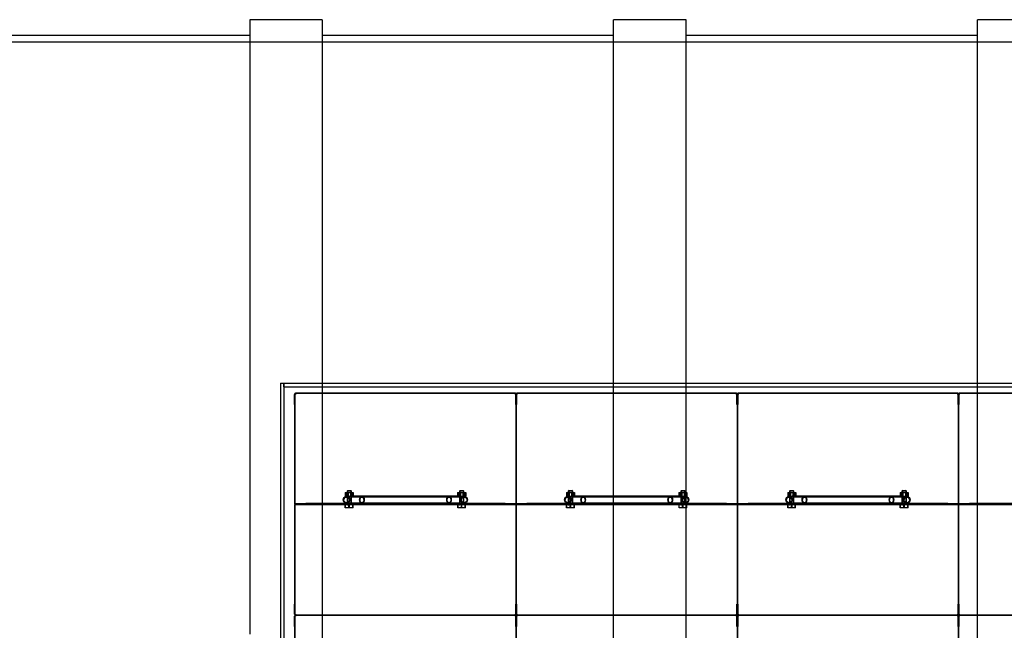
# Model space of a CAD drawing. Units: millimetres. Extents: x 0 to 421, y -14 to 296.
# Drawn here: x 141 to 168, y 105 to 122 of the extents above; entities that cross this region are included whole.
import ezdxf
from ezdxf import colors
from ezdxf.entities.mleader import LeaderData, LeaderLine
from ezdxf.lldxf.tags import DXFTag
from ezdxf.math import Vec2, Vec3

# ---------------------------------------------------------------- set-up
doc = ezdxf.new("R2010")
doc.units = ezdxf.units.MM
for name, color, linetype in [('2631.001_VAR2', 7, 'Continuous'), ('2631.002_VAR2', 7, 'Continuous'), ('2652.203_OTSAPLA', 7, 'Continuous'), ('Default', 7, 'Continuous'), ('ERALDAJA_NS125_S', 7, 'Continuous'), ('FILTER_HD_Q-PAC', 7, 'Continuous'), ('MUTTER_M6_A2_NY', 7, 'Continuous'), ('P48019.202_KYLGS', 7, 'Continuous'), ('POLT_M6X20HK', 7, 'Continuous')]:
    doc.layers.add(name, color=color, linetype=linetype)
tags = doc.linetypes.add('HIDDEN2', pattern=[4.7625, 3.175, -1.5875]).pattern_tags.tags
tags[6:7] = [DXFTag(74, 4), DXFTag(75, 0), DXFTag(340, '0'), DXFTag(46, 0.0), DXFTag(50, 0.0), DXFTag(44, 0.0), DXFTag(45, 0.0)]
tags[4:5] = [DXFTag(74, 4), DXFTag(75, 0), DXFTag(340, '0'), DXFTag(46, 0.0), DXFTag(50, 0.0), DXFTag(44, 0.0), DXFTag(45, 0.0)]

# ---------------------------------------------------------------- blocks, each defined once
blk = doc.blocks.new('SE1')
at = {"layer": '2631.001_VAR2', "color": 7, "linetype": 'HIDDEN2'}
for p, q in [((154.801, 111.869), (148.741, 111.869)), ((148.741, 111.869), (148.741, 111.839)), ((154.801, 111.839), (154.801, 111.869)), ((160.901, 111.869), (154.841, 111.869)), ((154.841, 111.869), (154.841, 111.839)), ((160.901, 111.839), (160.901, 111.869)), ((167.001, 111.869), (160.941, 111.869)), ((160.941, 111.869), (160.941, 111.839)), ((167.001, 111.839), (167.001, 111.869)), ((173.101, 111.869), (167.041, 111.869)), ((167.041, 111.869), (167.041, 111.839)), ((148.711, 111.839), (148.721, 111.839)), ((148.711, 111.559), (148.711, 111.839)), ((148.741, 111.839), (148.721, 111.839)), ((148.721, 108.849), (148.721, 111.839)), ((154.821, 111.839), (154.801, 111.839)), ((154.811, 111.559), (154.811, 111.839)), ((154.841, 111.839), (154.821, 111.839)), ((154.821, 108.849), (154.821, 111.839)), ((154.821, 111.839), (154.821, 111.839)), ((154.821, 111.839), (154.821, 111.839)), ((154.821, 108.849), (154.821, 111.839)), ((154.831, 111.839), (154.831, 111.559)), ((160.921, 111.839), (160.901, 111.839)), ((160.911, 111.559), (160.911, 111.839)), ((160.921, 111.839), (160.921, 111.839)), ((160.921, 108.849), (160.921, 111.839)), ((160.941, 111.839), (160.921, 111.839)), ((160.921, 108.849), (160.921, 111.839)), ((160.921, 111.839), (160.921, 111.839)), ((160.931, 111.839), (160.931, 111.559)), ((167.021, 111.839), (167.001, 111.839)), ((167.011, 111.559), (167.011, 111.839)), ((167.041, 111.839), (167.021, 111.839)), ((167.021, 108.849), (167.021, 111.839)), ((167.021, 111.839), (167.021, 111.839)), ((167.021, 111.839), (167.021, 111.839)), ((167.021, 108.849), (167.021, 111.839)), ((167.031, 111.839), (167.031, 111.559)), ((148.711, 111.559), (148.721, 111.559)), ((154.811, 111.559), (154.821, 111.559)), ((154.831, 111.559), (154.821, 111.559)), ((160.911, 111.559), (160.921, 111.559)), ((160.931, 111.559), (160.921, 111.559)), ((167.011, 111.559), (167.021, 111.559)), ((167.031, 111.559), (167.021, 111.559)), ((148.721, 108.829), (148.721, 108.849)), ((148.721, 108.819), (148.721, 108.829)), ((148.721, 108.829), (149.021, 108.829)), ((148.721, 108.819), (148.721, 108.799)), ((149.021, 108.819), (148.721, 108.819)), ((148.721, 108.789), (148.721, 108.799)), ((148.721, 108.799), (149.021, 108.799)), ((148.721, 108.769), (148.721, 108.789)), ((149.021, 108.789), (148.721, 108.789)), ((148.721, 105.779), (148.721, 108.769)), ((150.266, 108.829), (149.021, 108.829)), ((149.021, 108.829), (149.021, 108.819)), ((154.521, 108.819), (149.021, 108.819)), ((154.521, 108.799), (149.021, 108.799)), ((149.021, 108.799), (149.021, 108.789)), ((154.521, 108.789), (149.021, 108.789)), ((150.151, 108.829), (150.151, 108.819)), ((150.151, 108.799), (150.151, 108.789)), ((150.291, 108.819), (150.291, 108.829)), ((150.291, 108.789), (150.291, 108.799)), ((153.251, 108.829), (153.251, 108.819)), ((153.251, 108.799), (153.251, 108.789)), ((154.521, 108.829), (153.276, 108.829)), ((153.391, 108.819), (153.391, 108.829)), ((153.391, 108.789), (153.391, 108.799)), ((154.521, 108.829), (154.821, 108.829)), ((154.521, 108.819), (154.521, 108.829)), ((154.821, 108.819), (154.521, 108.819)), ((154.521, 108.789), (154.521, 108.799)), ((154.521, 108.799), (154.821, 108.799)), ((154.821, 108.789), (154.521, 108.789)), ((154.821, 108.829), (154.821, 108.849)), ((154.821, 108.829), (154.821, 108.849)), ((154.821, 108.819), (154.821, 108.829)), ((154.821, 108.829), (155.121, 108.829)), ((154.821, 108.829), (154.821, 108.819)), ((154.821, 108.819), (154.821, 108.799)), ((155.121, 108.819), (154.821, 108.819)), ((154.821, 108.819), (154.821, 108.799)), ((154.821, 108.789), (154.821, 108.799)), ((154.821, 108.799), (155.121, 108.799)), ((154.821, 108.799), (154.821, 108.789)), ((154.821, 108.769), (154.821, 108.789)), ((155.121, 108.789), (154.821, 108.789)), ((154.821, 108.769), (154.821, 108.789)), ((154.821, 105.779), (154.821, 108.769)), ((154.821, 105.779), (154.821, 108.769)), ((156.366, 108.829), (155.121, 108.829)), ((155.121, 108.829), (155.121, 108.819)), ((160.621, 108.819), (155.121, 108.819)), ((160.621, 108.799), (155.121, 108.799)), ((155.121, 108.799), (155.121, 108.789)), ((160.621, 108.789), (155.121, 108.789)), ((156.251, 108.829), (156.251, 108.819)), ((156.251, 108.799), (156.251, 108.789)), ((156.391, 108.819), (156.391, 108.829)), ((156.391, 108.789), (156.391, 108.799)), ((159.351, 108.829), (159.351, 108.819)), ((159.351, 108.799), (159.351, 108.789)), ((160.621, 108.829), (159.376, 108.829)), ((159.491, 108.819), (159.491, 108.829)), ((159.491, 108.789), (159.491, 108.799)), ((160.621, 108.829), (160.921, 108.829)), ((160.621, 108.819), (160.621, 108.829)), ((160.921, 108.819), (160.621, 108.819)), ((160.621, 108.789), (160.621, 108.799)), ((160.621, 108.799), (160.921, 108.799)), ((160.921, 108.789), (160.621, 108.789)), ((160.921, 108.829), (160.921, 108.849)), ((160.921, 108.829), (160.921, 108.849)), ((160.921, 108.829), (160.921, 108.819)), ((160.921, 108.819), (160.921, 108.829)), ((160.921, 108.829), (161.221, 108.829)), ((160.921, 108.819), (160.921, 108.799)), ((160.921, 108.819), (160.921, 108.799)), ((161.221, 108.819), (160.921, 108.819)), ((160.921, 108.799), (160.921, 108.789)), ((160.921, 108.789), (160.921, 108.799)), ((160.921, 108.799), (161.221, 108.799)), ((160.921, 108.769), (160.921, 108.789)), ((160.921, 108.769), (160.921, 108.789)), ((161.221, 108.789), (160.921, 108.789)), ((160.921, 105.779), (160.921, 108.769)), ((160.921, 105.779), (160.921, 108.769)), ((162.466, 108.829), (161.221, 108.829)), ((161.221, 108.829), (161.221, 108.819)), ((166.721, 108.819), (161.221, 108.819)), ((166.721, 108.799), (161.221, 108.799)), ((161.221, 108.799), (161.221, 108.789)), ((166.721, 108.789), (161.221, 108.789)), ((162.351, 108.829), (162.351, 108.819)), ((162.351, 108.799), (162.351, 108.789)), ((162.491, 108.819), (162.491, 108.829)), ((162.491, 108.789), (162.491, 108.799)), ((165.451, 108.829), (165.451, 108.819)), ((165.451, 108.799), (165.451, 108.789)), ((166.721, 108.829), (165.476, 108.829)), ((165.591, 108.819), (165.591, 108.829)), ((165.591, 108.789), (165.591, 108.799)), ((166.721, 108.829), (167.021, 108.829)), ((166.721, 108.819), (166.721, 108.829)), ((167.021, 108.819), (166.721, 108.819)), ((166.721, 108.789), (166.721, 108.799)), ((166.721, 108.799), (167.021, 108.799)), ((167.021, 108.789), (166.721, 108.789)), ((167.021, 108.829), (167.021, 108.849)), ((167.021, 108.829), (167.021, 108.849)), ((167.021, 108.819), (167.021, 108.829)), ((167.021, 108.829), (167.321, 108.829)), ((167.021, 108.829), (167.021, 108.819)), ((167.021, 108.819), (167.021, 108.799)), ((167.321, 108.819), (167.021, 108.819)), ((167.021, 108.819), (167.021, 108.799)), ((167.021, 108.789), (167.021, 108.799)), ((167.021, 108.799), (167.321, 108.799)), ((167.021, 108.799), (167.021, 108.789)), ((167.021, 108.769), (167.021, 108.789)), ((167.321, 108.789), (167.021, 108.789)), ((167.021, 108.769), (167.021, 108.789)), ((167.021, 105.779), (167.021, 108.769)), ((167.021, 105.779), (167.021, 108.769)), ((168.566, 108.829), (167.321, 108.829)), ((167.321, 108.829), (167.321, 108.819)), ((172.821, 108.819), (167.321, 108.819)), ((172.821, 108.799), (167.321, 108.799)), ((167.321, 108.799), (167.321, 108.789)), ((172.821, 108.789), (167.321, 108.789)), ((148.711, 106.059), (148.721, 106.059)), ((148.711, 105.779), (148.711, 106.059)), ((154.811, 106.059), (154.821, 106.059)), ((154.811, 105.779), (154.811, 106.059)), ((154.831, 106.059), (154.821, 106.059)), ((154.831, 106.059), (154.831, 105.779)), ((160.911, 106.059), (160.921, 106.059)), ((160.911, 105.779), (160.911, 106.059)), ((160.931, 106.059), (160.921, 106.059)), ((160.931, 106.059), (160.931, 105.779)), ((167.011, 106.059), (167.021, 106.059)), ((167.011, 105.779), (167.011, 106.059)), ((167.031, 106.059), (167.021, 106.059)), ((167.031, 106.059), (167.031, 105.779)), ((148.711, 105.779), (148.721, 105.779)), ((148.711, 105.719), (148.721, 105.719)), ((148.711, 105.439), (148.711, 105.719)), ((148.741, 105.779), (148.721, 105.779)), ((148.741, 105.719), (148.721, 105.719)), ((148.721, 102.729), (148.721, 105.719)), ((148.741, 105.779), (148.741, 105.749)), ((154.801, 105.749), (148.741, 105.749)), ((148.741, 105.749), (148.741, 105.719)), ((154.801, 105.749), (148.741, 105.749)), ((154.801, 105.749), (154.801, 105.779)), ((154.821, 105.779), (154.801, 105.779)), ((154.801, 105.719), (154.801, 105.749)), ((154.821, 105.719), (154.801, 105.719)), ((154.811, 105.439), (154.811, 105.719)), ((154.821, 105.779), (154.821, 105.779)), ((154.841, 105.779), (154.821, 105.779)), ((154.821, 105.779), (154.821, 105.779)), ((154.841, 105.719), (154.821, 105.719)), ((154.821, 102.729), (154.821, 105.719)), ((154.821, 105.719), (154.821, 105.719)), ((154.821, 105.719), (154.821, 105.719)), ((154.821, 102.729), (154.821, 105.719)), ((154.831, 105.719), (154.831, 105.439)), ((154.841, 105.779), (154.841, 105.749)), ((160.901, 105.749), (154.841, 105.749)), ((160.901, 105.749), (154.841, 105.749)), ((154.841, 105.749), (154.841, 105.719)), ((160.901, 105.749), (160.901, 105.779)), ((160.921, 105.779), (160.901, 105.779)), ((160.901, 105.719), (160.901, 105.749)), ((160.921, 105.719), (160.901, 105.719)), ((160.911, 105.439), (160.911, 105.719)), ((160.921, 105.779), (160.921, 105.779)), ((160.921, 105.779), (160.921, 105.779)), ((160.941, 105.779), (160.921, 105.779)), ((160.941, 105.719), (160.921, 105.719)), ((160.921, 102.729), (160.921, 105.719)), ((160.921, 105.719), (160.921, 105.719)), ((160.921, 105.719), (160.921, 105.719)), ((160.921, 102.729), (160.921, 105.719)), ((160.931, 105.719), (160.931, 105.439)), ((160.941, 105.779), (160.941, 105.749)), ((167.001, 105.749), (160.941, 105.749)), ((167.001, 105.749), (160.941, 105.749)), ((160.941, 105.749), (160.941, 105.719)), ((167.001, 105.749), (167.001, 105.779)), ((167.021, 105.779), (167.001, 105.779)), ((167.001, 105.719), (167.001, 105.749)), ((167.021, 105.719), (167.001, 105.719)), ((167.011, 105.439), (167.011, 105.719)), ((167.021, 105.779), (167.021, 105.779)), ((167.041, 105.779), (167.021, 105.779)), ((167.021, 105.779), (167.021, 105.779)), ((167.041, 105.719), (167.021, 105.719)), ((167.021, 102.729), (167.021, 105.719)), ((167.021, 105.719), (167.021, 105.719)), ((167.021, 105.719), (167.021, 105.719)), ((167.021, 102.729), (167.021, 105.719)), ((167.031, 105.719), (167.031, 105.439)), ((167.041, 105.779), (167.041, 105.749)), ((173.101, 105.749), (167.041, 105.749)), ((173.101, 105.749), (167.041, 105.749)), ((167.041, 105.749), (167.041, 105.719)), ((148.711, 105.439), (148.721, 105.439)), ((154.811, 105.439), (154.821, 105.439)), ((154.831, 105.439), (154.821, 105.439)), ((160.911, 105.439), (160.921, 105.439)), ((160.931, 105.439), (160.921, 105.439)), ((167.011, 105.439), (167.021, 105.439)), ((167.031, 105.439), (167.021, 105.439))]:
    blk.add_line(p, q, dxfattribs=at)
for centre, radius, start, end in [((148.741, 111.839), 0.03, 90, 180), ((148.741, 111.839), 0.02, 90, 180), ((154.801, 111.839), 0.03, 0, 90), ((154.801, 111.839), 0.02, 0, 90), ((154.841, 111.839), 0.03, 90, 180), ((154.841, 111.839), 0.02, 90, 180), ((160.901, 111.839), 0.03, 0, 90), ((160.901, 111.839), 0.02, 0, 90), ((160.941, 111.839), 0.03, 90, 180), ((160.941, 111.839), 0.02, 90, 180), ((167.001, 111.839), 0.03, 0, 90), ((167.001, 111.839), 0.02, 0, 90), ((167.041, 111.839), 0.03, 90, 180), ((167.041, 111.839), 0.02, 90, 180), ((148.741, 105.779), 0.03, 180, 270), ((148.741, 105.719), 0.03, 90, 180), ((148.741, 105.779), 0.02, 180, 270), ((148.741, 105.719), 0.02, 90, 180), ((154.801, 105.779), 0.02, 270, 0), ((154.801, 105.779), 0.03, 270, 0), ((154.801, 105.719), 0.03, 0, 90), ((154.801, 105.719), 0.02, 0, 90), ((154.841, 105.779), 0.03, 180, 270), ((154.841, 105.719), 0.03, 90, 180), ((154.841, 105.779), 0.02, 180, 270), ((154.841, 105.719), 0.02, 90, 180), ((160.901, 105.779), 0.02, 270, 0), ((160.901, 105.779), 0.03, 270, 0), ((160.901, 105.719), 0.03, 0, 90), ((160.901, 105.719), 0.02, 0, 90), ((160.941, 105.779), 0.03, 180, 270), ((160.941, 105.719), 0.03, 90, 180), ((160.941, 105.779), 0.02, 180, 270), ((160.941, 105.719), 0.02, 90, 180), ((167.001, 105.779), 0.02, 270, 0), ((167.001, 105.779), 0.03, 270, 0), ((167.001, 105.719), 0.03, 0, 90), ((167.001, 105.719), 0.02, 0, 90), ((167.041, 105.779), 0.03, 180, 270), ((167.041, 105.719), 0.03, 90, 180), ((167.041, 105.779), 0.02, 180, 270), ((167.041, 105.719), 0.02, 90, 180)]:
    blk.add_arc(centre, radius, start, end, dxfattribs=at)
at = {"layer": '2631.002_VAR2', "color": 7, "linetype": 'HIDDEN2'}
for p, q in [((150.571, 109.009), (150.148, 109.009)), ((150.571, 109.029), (150.237, 109.029)), ((152.971, 109.029), (150.571, 109.029)), ((152.971, 109.009), (150.571, 109.009)), ((153.3, 109.029), (152.971, 109.029)), ((153.393, 109.009), (152.971, 109.009)), ((156.671, 109.009), (156.248, 109.009)), ((156.671, 109.029), (156.337, 109.029)), ((159.071, 109.029), (156.671, 109.029)), ((159.071, 109.009), (156.671, 109.009)), ((159.4, 109.029), (159.071, 109.029)), ((159.493, 109.009), (159.071, 109.009)), ((162.771, 109.009), (162.348, 109.009)), ((162.771, 109.029), (162.437, 109.029)), ((165.171, 109.029), (162.771, 109.029)), ((165.171, 109.009), (162.771, 109.009)), ((165.5, 109.029), (165.171, 109.029)), ((165.593, 109.009), (165.171, 109.009)), ((150.148, 108.849), (150.571, 108.849)), ((150.266, 108.829), (150.571, 108.829)), ((150.571, 108.849), (152.971, 108.849)), ((150.571, 108.829), (152.971, 108.829)), ((152.971, 108.849), (153.393, 108.849)), ((152.971, 108.829), (153.276, 108.829)), ((156.248, 108.849), (156.671, 108.849)), ((156.366, 108.829), (156.671, 108.829)), ((156.671, 108.849), (159.071, 108.849)), ((156.671, 108.829), (159.071, 108.829)), ((159.071, 108.849), (159.493, 108.849)), ((159.071, 108.829), (159.376, 108.829)), ((162.348, 108.849), (162.771, 108.849)), ((162.466, 108.829), (162.771, 108.829)), ((162.771, 108.849), (165.171, 108.849)), ((162.771, 108.829), (165.171, 108.829)), ((165.171, 108.849), (165.593, 108.849)), ((165.171, 108.829), (165.476, 108.829))]:
    blk.add_line(p, q, dxfattribs=at)
for centre, major_axis, ratio in [((150.148, 108.929), (0, -0.1), 0.906308), ((150.148, 108.929), (0, -0.08), 0.906308), ((150.571, 108.929), (0, -0.1), 0.63707), ((150.571, 108.929), (0, 0.08), 0.63707), ((152.971, 108.929), (0, -0.1), 0.63707), ((152.971, 108.929), (0, 0.08), 0.63707), ((153.393, 108.929), (0, -0.1), 0.906308), ((153.393, 108.929), (0, -0.08), 0.906308), ((156.248, 108.929), (0, -0.1), 0.906308), ((156.248, 108.929), (0, -0.08), 0.906308), ((156.671, 108.929), (0, -0.1), 0.63707), ((156.671, 108.929), (0, 0.08), 0.63707), ((159.071, 108.929), (0, -0.1), 0.63707), ((159.071, 108.929), (0, 0.08), 0.63707), ((159.493, 108.929), (0, -0.1), 0.906308), ((159.493, 108.929), (0, -0.08), 0.906308), ((162.348, 108.929), (0, -0.1), 0.906308), ((162.348, 108.929), (0, -0.08), 0.906308), ((162.771, 108.929), (0, -0.1), 0.63707), ((162.771, 108.929), (0, 0.08), 0.63707), ((165.171, 108.929), (0, -0.1), 0.63707), ((165.171, 108.929), (0, 0.08), 0.63707), ((165.593, 108.929), (0, -0.1), 0.906308), ((165.593, 108.929), (0, -0.08), 0.906308)]:
    blk.add_ellipse(centre, major_axis=major_axis, ratio=ratio, dxfattribs=at)
at = {"layer": '2652.203_OTSAPLA', "color": 7, "linetype": 'HIDDEN2'}
for p, q in [((148.321, 112.149), (148.321, 80.949)), ((148.321, 112.149), (148.421, 112.149)), ((148.421, 112.149), (148.421, 80.949))]:
    blk.add_line(p, q, dxfattribs=at)
at = {"layer": 'ERALDAJA_NS125_S', "color": 7, "linetype": 'Continuous'}
for p, q in [((147.477, 122.169), (147.477, 105.226)), ((149.477, 122.169), (147.477, 122.169)), ((149.477, 122.169), (149.477, 104.941)), ((157.508, 97.649), (157.508, 122.169)), ((159.508, 122.169), (157.508, 122.169)), ((159.508, 97.649), (159.508, 122.169)), ((167.539, 97.56), (167.539, 122.169)), ((169.539, 122.169), (167.539, 122.169)), ((147.477, 121.729), (139.446, 121.729)), ((157.508, 121.729), (149.477, 121.729)), ((167.539, 121.729), (159.508, 121.729))]:
    blk.add_line(p, q, dxfattribs=at)
at = {"layer": 'ERALDAJA_NS125_S', "color": 7, "linetype": 'HIDDEN2'}
blk.add_line((207.261, 121.549), (71.261, 121.549), dxfattribs=at)
at = {"layer": 'FILTER_HD_Q-PAC', "color": 7, "linetype": 'HIDDEN2'}
for p, q in [((154.821, 111.859), (148.721, 111.859)), ((148.721, 111.859), (148.721, 105.759)), ((160.921, 111.859), (154.821, 111.859)), ((154.821, 111.859), (154.821, 105.759)), ((154.821, 105.759), (154.821, 111.859)), ((160.921, 105.759), (160.921, 111.859)), ((167.021, 111.859), (160.921, 111.859)), ((160.921, 111.859), (160.921, 105.759)), ((173.121, 111.859), (167.021, 111.859)), ((167.021, 111.859), (167.021, 105.759)), ((167.021, 105.759), (167.021, 111.859)), ((148.721, 105.759), (154.821, 105.759)), ((154.821, 105.739), (148.721, 105.739)), ((148.721, 105.739), (148.721, 99.639)), ((154.821, 105.759), (160.921, 105.759)), ((160.921, 105.739), (154.821, 105.739)), ((154.821, 105.739), (154.821, 99.639)), ((154.821, 99.639), (154.821, 105.739)), ((160.921, 105.759), (167.021, 105.759)), ((167.021, 105.739), (160.921, 105.739)), ((160.921, 105.739), (160.921, 99.639)), ((160.921, 99.639), (160.921, 105.739)), ((167.021, 105.759), (173.121, 105.759)), ((173.121, 105.739), (167.021, 105.739)), ((167.021, 105.739), (167.021, 99.639)), ((167.021, 99.639), (167.021, 105.739))]:
    blk.add_line(p, q, dxfattribs=at)
at = {"layer": 'MUTTER_M6_A2_NY', "color": 7, "linetype": 'HIDDEN2'}
for p, q in [((150.109, 109.129), (150.188, 109.129)), ((150.109, 109.129), (150.109, 109.029)), ((150.109, 109.029), (150.188, 109.029)), ((150.141, 109.129), (150.141, 109.029)), ((150.161, 109.029), (150.161, 109.129)), ((150.172, 109.129), (150.172, 109.029)), ((150.188, 109.129), (150.3, 109.129)), ((150.188, 109.129), (150.188, 109.029)), ((150.188, 109.029), (150.237, 109.029)), ((150.253, 109.129), (150.253, 109.029)), ((150.27, 109.029), (150.27, 109.129)), ((150.281, 109.029), (150.281, 109.129)), ((150.3, 109.129), (150.333, 109.129)), ((150.3, 109.129), (150.3, 109.029)), ((150.333, 109.129), (150.333, 109.029)), ((153.209, 109.129), (153.288, 109.129)), ((153.209, 109.129), (153.209, 109.029)), ((153.241, 109.129), (153.241, 109.029)), ((153.261, 109.029), (153.261, 109.129)), ((153.272, 109.129), (153.272, 109.029)), ((153.288, 109.129), (153.4, 109.129)), ((153.288, 109.129), (153.288, 109.029)), ((153.3, 109.029), (153.4, 109.029)), ((153.353, 109.129), (153.353, 109.029)), ((153.37, 109.029), (153.37, 109.129)), ((153.381, 109.029), (153.381, 109.129)), ((153.4, 109.129), (153.433, 109.129)), ((153.4, 109.129), (153.4, 109.029)), ((153.4, 109.029), (153.433, 109.029)), ((153.433, 109.129), (153.433, 109.029)), ((156.209, 109.129), (156.288, 109.129)), ((156.209, 109.129), (156.209, 109.029)), ((156.209, 109.029), (156.288, 109.029)), ((156.241, 109.129), (156.241, 109.029)), ((156.261, 109.029), (156.261, 109.129)), ((156.272, 109.129), (156.272, 109.029)), ((156.288, 109.129), (156.4, 109.129)), ((156.288, 109.129), (156.288, 109.029)), ((156.288, 109.029), (156.337, 109.029)), ((156.353, 109.129), (156.353, 109.029)), ((156.37, 109.029), (156.37, 109.129)), ((156.381, 109.029), (156.381, 109.129)), ((156.4, 109.129), (156.433, 109.129)), ((156.4, 109.129), (156.4, 109.029)), ((156.433, 109.129), (156.433, 109.029)), ((159.309, 109.129), (159.388, 109.129)), ((159.309, 109.129), (159.309, 109.029)), ((159.341, 109.129), (159.341, 109.029)), ((159.361, 109.029), (159.361, 109.129)), ((159.372, 109.129), (159.372, 109.029)), ((159.388, 109.129), (159.5, 109.129)), ((159.388, 109.129), (159.388, 109.029)), ((159.4, 109.029), (159.5, 109.029)), ((159.453, 109.129), (159.453, 109.029)), ((159.47, 109.029), (159.47, 109.129)), ((159.481, 109.029), (159.481, 109.129)), ((159.5, 109.129), (159.533, 109.129)), ((159.5, 109.129), (159.5, 109.029)), ((159.5, 109.029), (159.533, 109.029)), ((159.533, 109.129), (159.533, 109.029)), ((162.309, 109.129), (162.388, 109.129)), ((162.309, 109.129), (162.309, 109.029)), ((162.309, 109.029), (162.388, 109.029)), ((162.341, 109.129), (162.341, 109.029)), ((162.361, 109.029), (162.361, 109.129)), ((162.372, 109.129), (162.372, 109.029)), ((162.388, 109.129), (162.5, 109.129)), ((162.388, 109.129), (162.388, 109.029)), ((162.388, 109.029), (162.437, 109.029)), ((162.453, 109.129), (162.453, 109.029)), ((162.47, 109.029), (162.47, 109.129)), ((162.481, 109.029), (162.481, 109.129)), ((162.5, 109.129), (162.533, 109.129)), ((162.5, 109.129), (162.5, 109.029)), ((162.533, 109.129), (162.533, 109.029)), ((165.409, 109.129), (165.488, 109.129)), ((165.409, 109.129), (165.409, 109.029)), ((165.441, 109.129), (165.441, 109.029)), ((165.461, 109.029), (165.461, 109.129)), ((165.472, 109.129), (165.472, 109.029)), ((165.488, 109.129), (165.6, 109.129)), ((165.488, 109.129), (165.488, 109.029)), ((165.5, 109.029), (165.6, 109.029)), ((165.553, 109.129), (165.553, 109.029)), ((165.57, 109.029), (165.57, 109.129)), ((165.581, 109.029), (165.581, 109.129)), ((165.6, 109.129), (165.633, 109.129)), ((165.6, 109.129), (165.6, 109.029)), ((165.6, 109.029), (165.633, 109.029)), ((165.633, 109.129), (165.633, 109.029))]:
    blk.add_line(p, q, dxfattribs=at)
at = {"layer": 'P48019.202_KYLGS', "color": 7, "linetype": 'HIDDEN2'}
for p, q in [((148.421, 112.149), (185.421, 112.149)), ((148.421, 112.049), (148.421, 112.149)), ((148.421, 112.049), (185.421, 112.049))]:
    blk.add_line(p, q, dxfattribs=at)
at = {"layer": 'POLT_M6X20HK', "color": 7, "linetype": 'HIDDEN2'}
for p, q in [((150.181, 109.189), (150.161, 109.169)), ((150.281, 109.169), (150.161, 109.169)), ((150.161, 109.169), (150.161, 108.789)), ((150.173, 109.181), (150.173, 108.789)), ((150.181, 109.189), (150.261, 109.189)), ((150.281, 109.169), (150.261, 109.189)), ((150.268, 109.181), (150.268, 108.789)), ((150.281, 108.789), (150.281, 109.169)), ((153.281, 109.189), (153.261, 109.169)), ((153.381, 109.169), (153.261, 109.169)), ((153.261, 109.169), (153.261, 108.789)), ((153.273, 109.181), (153.273, 108.789)), ((153.281, 109.189), (153.361, 109.189)), ((153.381, 109.169), (153.361, 109.189)), ((153.368, 109.181), (153.368, 108.789)), ((153.381, 108.789), (153.381, 109.169)), ((156.281, 109.189), (156.261, 109.169)), ((156.381, 109.169), (156.261, 109.169)), ((156.261, 109.169), (156.261, 108.789)), ((156.273, 109.181), (156.273, 108.789)), ((156.281, 109.189), (156.361, 109.189)), ((156.381, 109.169), (156.361, 109.189)), ((156.368, 109.181), (156.368, 108.789)), ((156.381, 108.789), (156.381, 109.169)), ((159.381, 109.189), (159.361, 109.169)), ((159.481, 109.169), (159.361, 109.169)), ((159.361, 109.169), (159.361, 108.789)), ((159.373, 109.181), (159.373, 108.789)), ((159.381, 109.189), (159.461, 109.189)), ((159.481, 109.169), (159.461, 109.189)), ((159.468, 109.181), (159.468, 108.789)), ((159.481, 108.789), (159.481, 109.169)), ((162.381, 109.189), (162.361, 109.169)), ((162.481, 109.169), (162.361, 109.169)), ((162.361, 109.169), (162.361, 108.789)), ((162.373, 109.181), (162.373, 108.789)), ((162.381, 109.189), (162.461, 109.189)), ((162.481, 109.169), (162.461, 109.189)), ((162.468, 109.181), (162.468, 108.789)), ((162.481, 108.789), (162.481, 109.169)), ((165.481, 109.189), (165.461, 109.169)), ((165.581, 109.169), (165.461, 109.169)), ((165.461, 109.169), (165.461, 108.789)), ((165.473, 109.181), (165.473, 108.789)), ((165.481, 109.189), (165.561, 109.189)), ((165.581, 109.169), (165.561, 109.189)), ((165.568, 109.181), (165.568, 108.789)), ((165.581, 108.789), (165.581, 109.169)), ((150.113, 108.709), (150.113, 108.789)), ((150.122, 108.709), (150.113, 108.709)), ((150.122, 108.709), (150.122, 108.789)), ((150.23, 108.709), (150.122, 108.709)), ((150.161, 108.789), (150.173, 108.789)), ((150.212, 108.709), (150.212, 108.789)), ((150.23, 108.709), (150.23, 108.789)), ((150.329, 108.709), (150.23, 108.709)), ((150.281, 108.789), (150.268, 108.789)), ((150.32, 108.709), (150.32, 108.789)), ((150.329, 108.709), (150.329, 108.789)), ((153.213, 108.709), (153.213, 108.789)), ((153.221, 108.709), (153.213, 108.709)), ((153.221, 108.709), (153.221, 108.789)), ((153.329, 108.709), (153.221, 108.709)), ((153.261, 108.789), (153.273, 108.789)), ((153.312, 108.709), (153.312, 108.789)), ((153.329, 108.709), (153.329, 108.789)), ((153.429, 108.709), (153.329, 108.709)), ((153.381, 108.789), (153.368, 108.789)), ((153.42, 108.709), (153.42, 108.789)), ((153.429, 108.709), (153.429, 108.789)), ((156.213, 108.709), (156.213, 108.789)), ((156.222, 108.709), (156.213, 108.709)), ((156.222, 108.709), (156.222, 108.789)), ((156.33, 108.709), (156.222, 108.709)), ((156.261, 108.789), (156.273, 108.789)), ((156.312, 108.709), (156.312, 108.789)), ((156.33, 108.709), (156.33, 108.789)), ((156.429, 108.709), (156.33, 108.709)), ((156.381, 108.789), (156.368, 108.789)), ((156.42, 108.709), (156.42, 108.789)), ((156.429, 108.709), (156.429, 108.789)), ((159.313, 108.709), (159.313, 108.789)), ((159.321, 108.709), (159.313, 108.709)), ((159.321, 108.709), (159.321, 108.789)), ((159.429, 108.709), (159.321, 108.709)), ((159.361, 108.789), (159.373, 108.789)), ((159.412, 108.709), (159.412, 108.789)), ((159.429, 108.709), (159.429, 108.789)), ((159.529, 108.709), (159.429, 108.709)), ((159.481, 108.789), (159.468, 108.789)), ((159.52, 108.709), (159.52, 108.789)), ((159.529, 108.709), (159.529, 108.789)), ((162.313, 108.709), (162.313, 108.789)), ((162.322, 108.709), (162.313, 108.709)), ((162.322, 108.709), (162.322, 108.789)), ((162.43, 108.709), (162.322, 108.709)), ((162.361, 108.789), (162.373, 108.789)), ((162.412, 108.709), (162.412, 108.789)), ((162.43, 108.709), (162.43, 108.789)), ((162.529, 108.709), (162.43, 108.709)), ((162.481, 108.789), (162.468, 108.789)), ((162.52, 108.709), (162.52, 108.789)), ((162.529, 108.709), (162.529, 108.789)), ((165.413, 108.709), (165.413, 108.789)), ((165.421, 108.709), (165.413, 108.709)), ((165.421, 108.709), (165.421, 108.789)), ((165.529, 108.709), (165.421, 108.709)), ((165.461, 108.789), (165.473, 108.789)), ((165.512, 108.709), (165.512, 108.789)), ((165.529, 108.709), (165.529, 108.789)), ((165.629, 108.709), (165.529, 108.709)), ((165.581, 108.789), (165.568, 108.789)), ((165.62, 108.709), (165.62, 108.789)), ((165.629, 108.709), (165.629, 108.789))]:
    blk.add_line(p, q, dxfattribs=at)
blk = doc.blocks.new('_DOT')
at = {"color": 0}
blk.add_line((0, 0), (-1, 0), dxfattribs=at)
at = {"color": 0, "const_width": 0.333}
blk.add_lwpolyline([(-0.1665, 0, 1), (0.1665, 0, 1)], format="xyb", close=True, dxfattribs=at)
blk = doc.blocks.new('SE4')
at = {"layer": 'Default', "color": 7, "linetype": 'Continuous'}
ml = blk.add_multileader_mtext('Standard', dxfattribs=at)
ml.set_content('{\\pxsm0.9;\\fSolid Edge ISO|b0||i0||c0|p34;\\W1.;EN 858-1\\P}', color=256)
ml.set_leader_properties()
ml.set_arrow_properties(name='DOT')
ml.build(insert=Vec2(0, 0))
ml.multileader.update_dxf_attribs({"leader_type": 0, "dogleg_length": 0, "arrow_head_size": 5.25})
ctx = ml.context
ctx.base_point, ctx.char_height, ctx.arrow_head_size = Vec3(248.015, 119.094), 5.25, 5.25
notes = []
notes.append((ctx, [(0, (0, 0, 0), (0, 0), (1, 0), 1, [])]))
ctx.mtext.insert = Vec3(250.015, 121.745)
for ctx, leaders in notes:
    for number, flags, end, landing, length, lines in leaders:
        leader = LeaderData()
        leader.index, (leader.has_last_leader_line, leader.has_dogleg_vector, leader.attachment_direction) = number, flags
        leader.last_leader_point, leader.dogleg_vector, leader.dogleg_length = Vec3(end), Vec3(landing), length
        for number, points, colour, breaks in lines:
            line = LeaderLine()
            line.index, line.vertices, line.color, line.breaks = number, Vec3.list(points), colors.encode_raw_color(colour), breaks
            leader.lines.append(line)
        ctx.leaders.append(leader)
blk = doc.blocks.new('SE3')
at = {"layer": 'Default'}
blk.add_blockref('SE4', (0, 0), dxfattribs=at)

msp = doc.modelspace()

# ---------------------------------------------------------------- block references
msp.add_blockref('SE3', (0, 0))
at = {"layer": 'Default'}
msp.add_blockref('SE1', (0, 0), dxfattribs=at)

doc.saveas('drawing.dxf')
